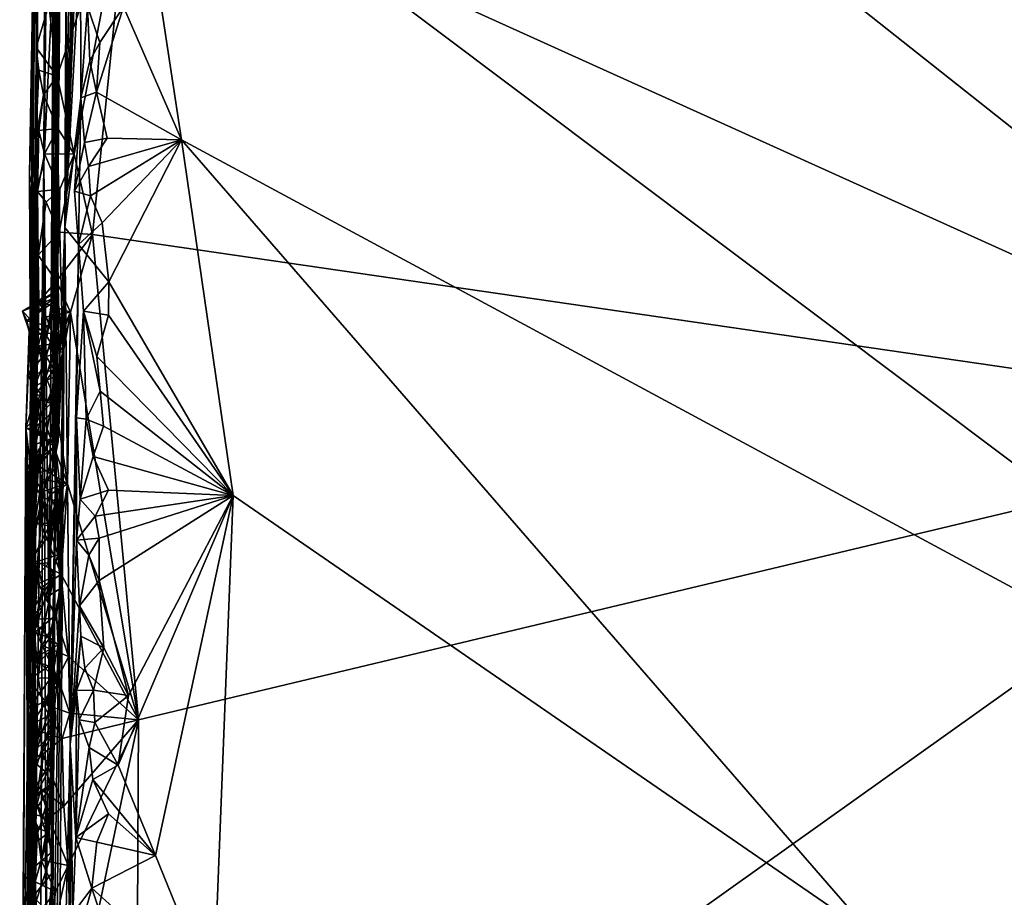
# Model space of a CAD drawing. Extents: x 23.57 to 24.75, y -0.65 to 3.35.
# Drawn here: x 23.57 to 24.07, y 1.5 to 1.95 of the extents above; entities that cross this region are included whole.
import ezdxf

# ---------------------------------------------------------------- set-up
doc = ezdxf.new("R2010")
doc.units = 0
doc.header["$MEASUREMENT"] = 0
doc.layers.add('1', color=7, linetype='Continuous')

msp = doc.modelspace()

# ---------------------------------------------------------------- linework, layer by layer
at = {"layer": '1'}
for points in [[(23.58303, 2.41223, 8.67529), (23.581, 1.87985, 8.74321), (23.58797, 2.79014, 9.06664)], [(23.581, 1.87985, 8.74321), (23.58602, 2.26715, 9.438), (23.58797, 2.79014, 9.06664)], [(23.59542, 2.67387, 11.0852), (23.59138, 2.55679, 10.16043), (23.58691, 1.72333, 10.40285)], [(23.59542, 2.67387, 11.0852), (23.58691, 1.72333, 10.40285), (23.59164, 1.8473, 11.45449)], [(23.59542, 2.67387, 11.0852), (23.59164, 1.8473, 11.45449), (23.59715, 2.50927, 11.74362)], [(23.59138, 2.55679, 10.16043), (23.58564, 1.97839, 9.75264), (23.58685, 1.89585, 9.96832)], [(23.59138, 2.55679, 10.16043), (23.58685, 1.89585, 9.96832), (23.58691, 1.72333, 10.40285)], [(23.59715, 2.50927, 11.74362), (23.59164, 1.8473, 11.45449), (23.59969, 2.29207, 12.38411)], [(23.58303, 2.41223, 8.67529), (23.57502, 1.90969, 7.98314), (23.57357, 1.87447, 8.09919)], [(23.58303, 2.41223, 8.67529), (23.57357, 1.87447, 8.09919), (23.57609, 1.86385, 8.32032)], [(23.57902, 2.29727, 7.68879), (23.57502, 1.90969, 7.98314), (23.58303, 2.41223, 8.67529)], [(23.58303, 2.41223, 8.67529), (23.57609, 1.86385, 8.32032), (23.581, 1.87985, 8.74321)], [(23.57902, 2.29727, 7.68879), (23.57308, 1.60676, 7.85931), (23.57502, 1.90969, 7.98314)], [(23.57902, 2.29727, 7.68879), (23.57645, 1.66019, 7.41156), (23.57308, 1.60676, 7.85931)], [(23.57748, 2.11218, 7.22142), (23.57645, 1.66019, 7.41156), (23.57902, 2.29727, 7.68879)], [(23.59969, 2.29207, 12.38411), (23.59164, 1.8473, 11.45449), (23.60075, 2.16637, 12.41695)], [(23.58602, 2.26715, 9.438), (23.581, 1.87985, 8.74321), (23.58564, 1.97839, 9.75264)], [(23.60075, 2.16637, 12.41695), (23.59164, 1.8473, 11.45449), (23.6004, 2.1088, 12.41263)], [(23.6257, 2.03811, 7.13156), (23.75453, 2.15439, 7.13114), (24.26856, 1.74729, 7.1305)], [(24.35106, 1.92161, 7.13365), (24.26856, 1.74729, 7.1305), (23.75453, 2.15439, 7.13114)], [(24.35106, 1.92161, 7.13365), (23.75453, 2.15439, 7.13114), (24.32392, 2.14166, 7.13231)], [(23.57748, 2.11218, 7.22142), (23.57695, 1.9685, 7.15524), (23.57645, 1.66019, 7.41156)], [(23.6004, 2.1088, 12.41263), (23.59164, 1.8473, 11.45449), (23.59974, 2.04251, 12.40946)], [(23.62173, 1.96056, 12.42936), (23.65161, 1.89229, 12.429), (23.62511, 2.06697, 12.42961)], [(23.62511, 2.06697, 12.42961), (23.65161, 1.89229, 12.429), (24.38064, 1.49927, 12.42257)], [(23.62511, 2.06697, 12.42961), (24.38064, 1.49927, 12.42257), (24.08394, 2.05642, 12.43034)], [(23.59974, 2.04251, 12.40946), (23.59164, 1.8473, 11.45449), (23.59969, 1.99321, 12.41186)], [(23.6257, 2.03811, 7.13156), (23.58778, 1.9249, 7.13336), (23.5844, 2.02288, 7.13361)], [(23.6257, 2.03811, 7.13156), (23.59647, 1.88499, 7.13142), (23.58778, 1.9249, 7.13336)], [(23.60597, 1.84373, 7.13086), (23.59647, 1.88499, 7.13142), (23.6257, 2.03811, 7.13156)], [(23.60597, 1.84373, 7.13086), (23.6257, 2.03811, 7.13156), (24.26856, 1.74729, 7.1305)], [(23.5844, 2.02288, 7.13361), (23.58778, 1.9249, 7.13336), (23.58342, 1.96157, 7.13586)], [(23.59969, 1.99321, 12.41186), (23.59164, 1.8473, 11.45449), (23.59993, 1.91387, 12.41437)], [(23.60334, 1.96082, 12.42546), (23.59969, 1.99321, 12.41186), (23.59993, 1.91387, 12.41437)], [(23.58564, 1.97839, 9.75264), (23.581, 1.87985, 8.74321), (23.58375, 1.63688, 9.62121)], [(23.58564, 1.97839, 9.75264), (23.58375, 1.63688, 9.62121), (23.58564, 1.74555, 9.78384)], [(23.58564, 1.97839, 9.75264), (23.58853, 1.80823, 9.93902), (23.58685, 1.89585, 9.96832)], [(23.58564, 1.97839, 9.75264), (23.58564, 1.74555, 9.78384), (23.58829, 1.73749, 9.85652)], [(23.58564, 1.97839, 9.75264), (23.58829, 1.73749, 9.85652), (23.58911, 1.75585, 9.87785)], [(23.58564, 1.97839, 9.75264), (23.58911, 1.75585, 9.87785), (23.59062, 1.78362, 9.91234)], [(23.58853, 1.80823, 9.93902), (23.58564, 1.97839, 9.75264), (23.59062, 1.78362, 9.91234)], [(23.57695, 1.9685, 7.15524), (23.57697, 1.93969, 7.15429), (23.57645, 1.66019, 7.41156)], [(23.58342, 1.96157, 7.13586), (23.57697, 1.93969, 7.15429), (23.57695, 1.9685, 7.15524)], [(23.58342, 1.96157, 7.13586), (23.58778, 1.9249, 7.13336), (23.57697, 1.93969, 7.15429)], [(23.60334, 1.96082, 12.42546), (23.59993, 1.91387, 12.41437), (23.60448, 1.9328, 12.42385)], [(23.60965, 1.94223, 12.42784), (23.60334, 1.96082, 12.42546), (23.60448, 1.9328, 12.42385)], [(23.60334, 1.96082, 12.42546), (23.60965, 1.94223, 12.42784), (23.62173, 1.96056, 12.42936)], [(23.60965, 1.94223, 12.42784), (23.60795, 1.91677, 12.42817), (23.62173, 1.96056, 12.42936)], [(23.60795, 1.91677, 12.42817), (23.65161, 1.89229, 12.429), (23.62173, 1.96056, 12.42936)], [(23.57697, 1.93969, 7.15429), (23.57678, 1.89284, 7.16422), (23.57645, 1.66019, 7.41156)], [(23.57697, 1.93969, 7.15429), (23.57838, 1.92806, 7.14613), (23.57678, 1.89284, 7.16422)], [(23.58778, 1.9249, 7.13336), (23.57838, 1.92806, 7.14613), (23.57697, 1.93969, 7.15429)], [(23.60965, 1.94223, 12.42784), (23.60448, 1.9328, 12.42385), (23.60795, 1.91677, 12.42817)], [(23.60448, 1.9328, 12.42385), (23.59993, 1.91387, 12.41437), (23.60795, 1.91677, 12.42817)], [(23.57838, 1.92806, 7.14613), (23.58075, 1.91538, 7.13752), (23.57678, 1.89284, 7.16422)], [(23.58778, 1.9249, 7.13336), (23.58075, 1.91538, 7.13752), (23.57838, 1.92806, 7.14613)], [(23.58075, 1.91538, 7.13752), (23.58778, 1.9249, 7.13336), (23.58805, 1.89816, 7.13361)], [(23.58778, 1.9249, 7.13336), (23.59647, 1.88499, 7.13142), (23.58805, 1.89816, 7.13361)], [(23.58075, 1.91538, 7.13752), (23.57843, 1.89715, 7.14588), (23.57678, 1.89284, 7.16422)], [(23.57843, 1.89715, 7.14588), (23.58075, 1.91538, 7.13752), (23.58805, 1.89816, 7.13361)], [(23.60795, 1.91677, 12.42817), (23.59993, 1.91387, 12.41437), (23.60174, 1.89088, 12.42117)], [(23.60795, 1.91677, 12.42817), (23.60174, 1.89088, 12.42117), (23.6135, 1.89311, 12.42926)], [(23.60795, 1.91677, 12.42817), (23.6135, 1.89311, 12.42926), (23.65161, 1.89229, 12.429)], [(23.57308, 1.60676, 7.85931), (23.5744, 1.69597, 8.00777), (23.57502, 1.90969, 7.98314)], [(23.57357, 1.87447, 8.09919), (23.57502, 1.90969, 7.98314), (23.5744, 1.69597, 8.00777)], [(23.59164, 1.8473, 11.45449), (23.59874, 1.83861, 12.42079), (23.59993, 1.91387, 12.41437)], [(23.59993, 1.91387, 12.41437), (23.59874, 1.83861, 12.42079), (23.59659, 1.86596, 12.41893)], [(23.59993, 1.91387, 12.41437), (23.59659, 1.86596, 12.41893), (23.60174, 1.89088, 12.42117)], [(23.57678, 1.89284, 7.16422), (23.57843, 1.89715, 7.14588), (23.57761, 1.86578, 7.14715)], [(23.57843, 1.89715, 7.14588), (23.58122, 1.88516, 7.13774), (23.57761, 1.86578, 7.14715)], [(23.57843, 1.89715, 7.14588), (23.58805, 1.89816, 7.13361), (23.58122, 1.88516, 7.13774)], [(23.58805, 1.89816, 7.13361), (23.59647, 1.88499, 7.13142), (23.58122, 1.88516, 7.13774)], [(23.58685, 1.89585, 9.96832), (23.5857, 1.81092, 9.97455), (23.5852, 1.81273, 9.98482)], [(23.58685, 1.89585, 9.96832), (23.5852, 1.81273, 9.98482), (23.58555, 1.81359, 9.99493)], [(23.58685, 1.89585, 9.96832), (23.58555, 1.81359, 9.99493), (23.58678, 1.82592, 10.01361)], [(23.58833, 1.81078, 9.96351), (23.5857, 1.81092, 9.97455), (23.58685, 1.89585, 9.96832)], [(23.58685, 1.89585, 9.96832), (23.58678, 1.82592, 10.01361), (23.58727, 1.70704, 10.13275)], [(23.58685, 1.89585, 9.96832), (23.58853, 1.80823, 9.93902), (23.58833, 1.81078, 9.96351)], [(23.58685, 1.89585, 9.96832), (23.58727, 1.70704, 10.13275), (23.58691, 1.72333, 10.40285)], [(23.57678, 1.89284, 7.16422), (23.57761, 1.86578, 7.14715), (23.57645, 1.66019, 7.41156)], [(23.60174, 1.89088, 12.42117), (23.59659, 1.86596, 12.41893), (23.60391, 1.87861, 12.4277)], [(23.60174, 1.89088, 12.42117), (23.60391, 1.87861, 12.4277), (23.6135, 1.89311, 12.42926)], [(23.60391, 1.87861, 12.4277), (23.65161, 1.89229, 12.429), (23.6135, 1.89311, 12.42926)], [(23.60492, 1.86354, 12.42865), (23.65161, 1.89229, 12.429), (23.60391, 1.87861, 12.4277)], [(23.61094, 1.84974, 12.42901), (23.65161, 1.89229, 12.429), (23.60492, 1.86354, 12.42865)], [(23.61094, 1.84974, 12.42901), (23.61424, 1.81944, 12.42885), (23.65161, 1.89229, 12.429)], [(23.61424, 1.81944, 12.42885), (23.67814, 1.70984, 12.42916), (23.65161, 1.89229, 12.429)], [(23.65161, 1.89229, 12.429), (23.67814, 1.70984, 12.42916), (24.0066, 1.4835, 12.42975)], [(23.65161, 1.89229, 12.429), (24.0066, 1.4835, 12.42975), (24.38064, 1.49927, 12.42257)], [(23.58122, 1.88516, 7.13774), (23.58919, 1.867, 7.13342), (23.57761, 1.86578, 7.14715)], [(23.59647, 1.88499, 7.13142), (23.58919, 1.867, 7.13342), (23.58122, 1.88516, 7.13774)], [(23.60597, 1.84373, 7.13086), (23.58884, 1.84494, 7.133), (23.59647, 1.88499, 7.13142)], [(23.59647, 1.88499, 7.13142), (23.58884, 1.84494, 7.133), (23.58919, 1.867, 7.13342)], [(23.57609, 1.86385, 8.32032), (23.5739, 1.29377, 8.38512), (23.581, 1.87985, 8.74321)], [(23.581, 1.87985, 8.74321), (23.5739, 1.29377, 8.38512), (23.5783, 1.22641, 8.78418)], [(23.581, 1.87985, 8.74321), (23.5783, 1.22641, 8.78418), (23.58188, 1.4745, 9.3852)], [(23.581, 1.87985, 8.74321), (23.58188, 1.4745, 9.3852), (23.58375, 1.63688, 9.62121)], [(23.57357, 1.87447, 8.09919), (23.5744, 1.69597, 8.00777), (23.57533, 1.77746, 8.1004)], [(23.57533, 1.77746, 8.1004), (23.57609, 1.86385, 8.32032), (23.57357, 1.87447, 8.09919)], [(23.60391, 1.87861, 12.4277), (23.59659, 1.86596, 12.41893), (23.60492, 1.86354, 12.42865)], [(23.57519, 1.6202, 8.19148), (23.5739, 1.29377, 8.38512), (23.57609, 1.86385, 8.32032)], [(23.57533, 1.77746, 8.1004), (23.57519, 1.6202, 8.19148), (23.57609, 1.86385, 8.32032)], [(23.57761, 1.86578, 7.14715), (23.57803, 1.83305, 7.14645), (23.57645, 1.66019, 7.41156)], [(23.58919, 1.867, 7.13342), (23.58209, 1.86029, 7.13857), (23.57761, 1.86578, 7.14715)], [(23.58209, 1.86029, 7.13857), (23.57803, 1.83305, 7.14645), (23.57761, 1.86578, 7.14715)], [(23.58919, 1.867, 7.13342), (23.58884, 1.84494, 7.133), (23.58209, 1.86029, 7.13857)], [(23.59659, 1.86596, 12.41893), (23.59874, 1.83861, 12.42079), (23.60492, 1.86354, 12.42865)], [(23.58209, 1.86029, 7.13857), (23.58884, 1.84494, 7.133), (23.57803, 1.83305, 7.14645)], [(23.60492, 1.86354, 12.42865), (23.59874, 1.83861, 12.42079), (23.61094, 1.84974, 12.42901)], [(23.59874, 1.83861, 12.42079), (23.61424, 1.81944, 12.42885), (23.61094, 1.84974, 12.42901)], [(23.58884, 1.84494, 7.133), (23.58746, 1.8197, 7.1324), (23.57803, 1.83305, 7.14645)], [(23.58691, 1.72333, 10.40285), (23.58434, 1.35198, 10.42241), (23.59164, 1.8473, 11.45449)], [(23.58434, 1.35198, 10.42241), (23.58472, 1.21588, 10.49063), (23.59164, 1.8473, 11.45449)], [(23.59164, 1.8473, 11.45449), (23.58472, 1.21588, 10.49063), (23.5879, 1.31131, 11.2681)], [(23.60597, 1.84373, 7.13086), (23.58746, 1.8197, 7.1324), (23.58884, 1.84494, 7.133)], [(23.59462, 1.80392, 7.13057), (23.58746, 1.8197, 7.1324), (23.60597, 1.84373, 7.13086)], [(23.5879, 1.31131, 11.2681), (23.59451, 1.58203, 12.28516), (23.59164, 1.8473, 11.45449)], [(23.59164, 1.8473, 11.45449), (23.59451, 1.58203, 12.28516), (23.59874, 1.83861, 12.42079)], [(23.60597, 1.84373, 7.13086), (23.62949, 1.59462, 7.12973), (23.59462, 1.80392, 7.13057)], [(23.62949, 1.59462, 7.12973), (23.60597, 1.84373, 7.13086), (24.26856, 1.74729, 7.1305)], [(23.59874, 1.83861, 12.42079), (23.59451, 1.58203, 12.28516), (23.59768, 1.74968, 12.40203)], [(23.59874, 1.83861, 12.42079), (23.59768, 1.74968, 12.40203), (23.60122, 1.80437, 12.42143)], [(23.59874, 1.83861, 12.42079), (23.60122, 1.80437, 12.42143), (23.61424, 1.81944, 12.42885)], [(23.57803, 1.83305, 7.14645), (23.57843, 1.80937, 7.1435), (23.57627, 1.74684, 7.1682)], [(23.57803, 1.83305, 7.14645), (23.57627, 1.74684, 7.1682), (23.57645, 1.66019, 7.41156)], [(23.58746, 1.8197, 7.1324), (23.57843, 1.80937, 7.1435), (23.57803, 1.83305, 7.14645)], [(23.58678, 1.82592, 10.01361), (23.58555, 1.81359, 9.99493), (23.5869, 1.81423, 10.01386)], [(23.58678, 1.82592, 10.01361), (23.58612, 1.77411, 10.03676), (23.58602, 1.73469, 10.08279)], [(23.58678, 1.82592, 10.01361), (23.58602, 1.73469, 10.08279), (23.58727, 1.70704, 10.13275)], [(23.58678, 1.82592, 10.01361), (23.5869, 1.81423, 10.01386), (23.58612, 1.77411, 10.03676)], [(23.58746, 1.8197, 7.1324), (23.59462, 1.80392, 7.13057), (23.57843, 1.80937, 7.1435)], [(23.60122, 1.80437, 12.42143), (23.61404, 1.80237, 12.42899), (23.61424, 1.81944, 12.42885)], [(23.61404, 1.80237, 12.42899), (23.67814, 1.70984, 12.42916), (23.61424, 1.81944, 12.42885)], [(23.58555, 1.81359, 9.99493), (23.57004, 1.80443, 9.98199), (23.58243, 1.7913, 10.00924)], [(23.58555, 1.81359, 9.99493), (23.5852, 1.81273, 9.98482), (23.57004, 1.80443, 9.98199)], [(23.58555, 1.81359, 9.99493), (23.58243, 1.7913, 10.00924), (23.5869, 1.81423, 10.01386)], [(23.58243, 1.7913, 10.00924), (23.58513, 1.78709, 10.02439), (23.5869, 1.81423, 10.01386)], [(23.58513, 1.78709, 10.02439), (23.58612, 1.77411, 10.03676), (23.5869, 1.81423, 10.01386)], [(23.5857, 1.81092, 9.97455), (23.57004, 1.80443, 9.98199), (23.5852, 1.81273, 9.98482)], [(23.5857, 1.81092, 9.97455), (23.5723, 1.79939, 9.9718), (23.57004, 1.80443, 9.98199)], [(23.58833, 1.81078, 9.96351), (23.5723, 1.79939, 9.9718), (23.5857, 1.81092, 9.97455)], [(23.58833, 1.81078, 9.96351), (23.58351, 1.79672, 9.95434), (23.5723, 1.79939, 9.9718)], [(23.57843, 1.80937, 7.1435), (23.5781, 1.78665, 7.14636), (23.57627, 1.74684, 7.1682)], [(23.58217, 1.80152, 7.13521), (23.5781, 1.78665, 7.14636), (23.57843, 1.80937, 7.1435)], [(23.59462, 1.80392, 7.13057), (23.58217, 1.80152, 7.13521), (23.57843, 1.80937, 7.1435)], [(23.58775, 1.80669, 9.9541), (23.58351, 1.79672, 9.95434), (23.58833, 1.81078, 9.96351)], [(23.58853, 1.80823, 9.93902), (23.58775, 1.80669, 9.9541), (23.58833, 1.81078, 9.96351)], [(23.57004, 1.80443, 9.98199), (23.5723, 1.79939, 9.9718), (23.57349, 1.79433, 9.99395)], [(23.57004, 1.80443, 9.98199), (23.57349, 1.79433, 9.99395), (23.58243, 1.7913, 10.00924)], [(23.59462, 1.80392, 7.13057), (23.58665, 1.75914, 7.13189), (23.58196, 1.77065, 7.13599)], [(23.59462, 1.80392, 7.13057), (23.58196, 1.77065, 7.13599), (23.58721, 1.78783, 7.13377)], [(23.59462, 1.80392, 7.13057), (23.58721, 1.78783, 7.13377), (23.58217, 1.80152, 7.13521)], [(23.58853, 1.80823, 9.93902), (23.58555, 1.79316, 9.94161), (23.58351, 1.79672, 9.95434)], [(23.58853, 1.80823, 9.93902), (23.58351, 1.79672, 9.95434), (23.58775, 1.80669, 9.9541)], [(23.59062, 1.78362, 9.91234), (23.58555, 1.79316, 9.94161), (23.58853, 1.80823, 9.93902)], [(23.59462, 1.80392, 7.13057), (23.59316, 1.71582, 7.13087), (23.58665, 1.75914, 7.13189)], [(23.59462, 1.80392, 7.13057), (23.62949, 1.59462, 7.12973), (23.59316, 1.71582, 7.13087)], [(23.60122, 1.80437, 12.42143), (23.59768, 1.74968, 12.40203), (23.6027, 1.749, 12.42156)], [(23.60122, 1.80437, 12.42143), (23.6027, 1.749, 12.42156), (23.60988, 1.76328, 12.42858)], [(23.60811, 1.78118, 12.42737), (23.60122, 1.80437, 12.42143), (23.60988, 1.76328, 12.42858)], [(23.60122, 1.80437, 12.42143), (23.60811, 1.78118, 12.42737), (23.61404, 1.80237, 12.42899)], [(23.58351, 1.79672, 9.95434), (23.5736, 1.79295, 9.95543), (23.5723, 1.79939, 9.9718)], [(23.57349, 1.79433, 9.99395), (23.5723, 1.79939, 9.9718), (23.5736, 1.79295, 9.95543)], [(23.58217, 1.80152, 7.13521), (23.58721, 1.78783, 7.13377), (23.5781, 1.78665, 7.14636)], [(23.67814, 1.70984, 12.42916), (23.61404, 1.80237, 12.42899), (23.60811, 1.78118, 12.42737)], [(23.57349, 1.79433, 9.99395), (23.57172, 1.74446, 10.04504), (23.5729, 1.77177, 10.02061)], [(23.57172, 1.74446, 10.04504), (23.57349, 1.79433, 9.99395), (23.57535, 1.74366, 9.88925)], [(23.58243, 1.7913, 10.00924), (23.57349, 1.79433, 9.99395), (23.5729, 1.77177, 10.02061)], [(23.5736, 1.79295, 9.95543), (23.57624, 1.76597, 9.9202), (23.57349, 1.79433, 9.99395)], [(23.57624, 1.76597, 9.9202), (23.57535, 1.74366, 9.88925), (23.57349, 1.79433, 9.99395)], [(23.58555, 1.79316, 9.94161), (23.5736, 1.79295, 9.95543), (23.58351, 1.79672, 9.95434)], [(23.58555, 1.79316, 9.94161), (23.58217, 1.7812, 9.93551), (23.5736, 1.79295, 9.95543)], [(23.59062, 1.78362, 9.91234), (23.58217, 1.7812, 9.93551), (23.58555, 1.79316, 9.94161)], [(23.58243, 1.7913, 10.00924), (23.5729, 1.77177, 10.02061), (23.58513, 1.78709, 10.02439)], [(23.58217, 1.7812, 9.93551), (23.57624, 1.76597, 9.9202), (23.5736, 1.79295, 9.95543)], [(23.58513, 1.78709, 10.02439), (23.5729, 1.77177, 10.02061), (23.58612, 1.77411, 10.03676)], [(23.5781, 1.78665, 7.14636), (23.58196, 1.77065, 7.13599), (23.57627, 1.74684, 7.1682)], [(23.58721, 1.78783, 7.13377), (23.58196, 1.77065, 7.13599), (23.5781, 1.78665, 7.14636)], [(23.59062, 1.78362, 9.91234), (23.58799, 1.7716, 9.91243), (23.58217, 1.7812, 9.93551)], [(23.59062, 1.78362, 9.91234), (23.58914, 1.769, 9.902), (23.58799, 1.7716, 9.91243)], [(23.58911, 1.75585, 9.87785), (23.58914, 1.769, 9.902), (23.59062, 1.78362, 9.91234)], [(23.58799, 1.7716, 9.91243), (23.57624, 1.76597, 9.9202), (23.58217, 1.7812, 9.93551)], [(23.67814, 1.70984, 12.42916), (23.60811, 1.78118, 12.42737), (23.60988, 1.76328, 12.42858)], [(23.5729, 1.77177, 10.02061), (23.57705, 1.76196, 10.03013), (23.58612, 1.77411, 10.03676)], [(23.57533, 1.77746, 8.1004), (23.5744, 1.69597, 8.00777), (23.57997, 1.73969, 8.07019)], [(23.57506, 1.74697, 8.09724), (23.57445, 1.70799, 8.09823), (23.57533, 1.77746, 8.1004)], [(23.57533, 1.77746, 8.1004), (23.57445, 1.70799, 8.09823), (23.57519, 1.6202, 8.19148)], [(23.57533, 1.77746, 8.1004), (23.57997, 1.73969, 8.07019), (23.57506, 1.74697, 8.09724)], [(23.58612, 1.77411, 10.03676), (23.57705, 1.76196, 10.03013), (23.58505, 1.75759, 10.0469)], [(23.58612, 1.77411, 10.03676), (23.58505, 1.75759, 10.0469), (23.58602, 1.73469, 10.08279)], [(23.57705, 1.76196, 10.03013), (23.5729, 1.77177, 10.02061), (23.57172, 1.74446, 10.04504)], [(23.58799, 1.7716, 9.91243), (23.58269, 1.75776, 9.90592), (23.57624, 1.76597, 9.9202)], [(23.58196, 1.77065, 7.13599), (23.57803, 1.75871, 7.14503), (23.57627, 1.74684, 7.1682)], [(23.58196, 1.77065, 7.13599), (23.58665, 1.75914, 7.13189), (23.57803, 1.75871, 7.14503)], [(23.58914, 1.769, 9.902), (23.58269, 1.75776, 9.90592), (23.58799, 1.7716, 9.91243)], [(23.58911, 1.75585, 9.87785), (23.58269, 1.75776, 9.90592), (23.58914, 1.769, 9.902)], [(23.58269, 1.75776, 9.90592), (23.57535, 1.74366, 9.88925), (23.57624, 1.76597, 9.9202)], [(23.60988, 1.76328, 12.42858), (23.6027, 1.749, 12.42156), (23.61161, 1.7453, 12.42847)], [(23.60988, 1.76328, 12.42858), (23.61161, 1.7453, 12.42847), (23.67814, 1.70984, 12.42916)], [(23.57705, 1.76196, 10.03013), (23.57172, 1.74446, 10.04504), (23.58505, 1.75759, 10.0469)], [(23.58911, 1.75585, 9.87785), (23.57535, 1.74366, 9.88925), (23.58269, 1.75776, 9.90592)], [(23.57803, 1.75871, 7.14503), (23.57685, 1.73608, 7.15006), (23.57627, 1.74684, 7.1682)], [(23.57968, 1.75207, 7.13689), (23.57685, 1.73608, 7.15006), (23.57803, 1.75871, 7.14503)], [(23.58665, 1.75914, 7.13189), (23.57968, 1.75207, 7.13689), (23.57803, 1.75871, 7.14503)], [(23.58665, 1.75914, 7.13189), (23.58447, 1.73889, 7.13477), (23.57968, 1.75207, 7.13689)], [(23.58665, 1.75914, 7.13189), (23.59316, 1.71582, 7.13087), (23.58447, 1.73889, 7.13477)], [(23.58505, 1.75759, 10.0469), (23.57172, 1.74446, 10.04504), (23.58183, 1.7389, 10.0562)], [(23.58911, 1.75585, 9.87785), (23.58514, 1.7408, 9.87158), (23.57535, 1.74366, 9.88925)], [(23.58505, 1.75759, 10.0469), (23.58183, 1.7389, 10.0562), (23.58602, 1.73469, 10.08279)], [(23.58829, 1.73749, 9.85652), (23.58514, 1.7408, 9.87158), (23.58911, 1.75585, 9.87785)], [(23.57968, 1.75207, 7.13689), (23.58447, 1.73889, 7.13477), (23.57685, 1.73608, 7.15006)], [(23.59451, 1.58203, 12.28516), (23.5977, 1.68691, 12.41204), (23.59768, 1.74968, 12.40203)], [(23.59768, 1.74968, 12.40203), (23.5977, 1.68691, 12.41204), (23.59953, 1.70798, 12.4189)], [(23.59768, 1.74968, 12.40203), (23.59953, 1.70798, 12.4189), (23.6027, 1.749, 12.42156)], [(23.6027, 1.749, 12.42156), (23.59953, 1.70798, 12.4189), (23.6063, 1.7298, 12.42713)], [(23.6027, 1.749, 12.42156), (23.6063, 1.7298, 12.42713), (23.61161, 1.7453, 12.42847)], [(23.56972, 1.38051, 9.76145), (23.56855, 1.08941, 9.76163), (23.57172, 1.74446, 10.04504)], [(23.56855, 1.08941, 9.76163), (23.57273, 1.50499, 10.0921), (23.57172, 1.74446, 10.04504)], [(23.57388, 1.67467, 9.79816), (23.56972, 1.38051, 9.76145), (23.57172, 1.74446, 10.04504)], [(23.58183, 1.7389, 10.0562), (23.57172, 1.74446, 10.04504), (23.57193, 1.72261, 10.06836)], [(23.57193, 1.72261, 10.06836), (23.57172, 1.74446, 10.04504), (23.5729, 1.67337, 10.08143)], [(23.5729, 1.67337, 10.08143), (23.57172, 1.74446, 10.04504), (23.57273, 1.50499, 10.0921)], [(23.57412, 1.69686, 9.827), (23.57388, 1.67467, 9.79816), (23.57172, 1.74446, 10.04504)], [(23.57412, 1.69686, 9.827), (23.57172, 1.74446, 10.04504), (23.5746, 1.72021, 9.85802)], [(23.57172, 1.74446, 10.04504), (23.57535, 1.74366, 9.88925), (23.5746, 1.72021, 9.85802)], [(23.57997, 1.73969, 8.07019), (23.57445, 1.70799, 8.09823), (23.57506, 1.74697, 8.09724)], [(23.58514, 1.7408, 9.87158), (23.5746, 1.72021, 9.85802), (23.57535, 1.74366, 9.88925)], [(23.57627, 1.74684, 7.1682), (23.57621, 1.69497, 7.16186), (23.57605, 1.64188, 7.16656)], [(23.57627, 1.74684, 7.1682), (23.57605, 1.64188, 7.16656), (23.57645, 1.66019, 7.41156)], [(23.57627, 1.74684, 7.1682), (23.57685, 1.73608, 7.15006), (23.57621, 1.69497, 7.16186)], [(23.58564, 1.74555, 9.78384), (23.58375, 1.63688, 9.62121), (23.58967, 1.66217, 9.74343)], [(23.58564, 1.74555, 9.78384), (23.58919, 1.71467, 9.81489), (23.5856, 1.72368, 9.84955)], [(23.58564, 1.74555, 9.78384), (23.5856, 1.72368, 9.84955), (23.58829, 1.73749, 9.85652)], [(23.58564, 1.74555, 9.78384), (23.58967, 1.66217, 9.74343), (23.58816, 1.6794, 9.78046)], [(23.58816, 1.6794, 9.78046), (23.5886, 1.69847, 9.80441), (23.58564, 1.74555, 9.78384)], [(23.58564, 1.74555, 9.78384), (23.5886, 1.69847, 9.80441), (23.58919, 1.71467, 9.81489)], [(23.61161, 1.7453, 12.42847), (23.6063, 1.7298, 12.42713), (23.67814, 1.70984, 12.42916)], [(23.62802, 1.29048, 7.12791), (23.62949, 1.59462, 7.12973), (24.26856, 1.74729, 7.1305)], [(24.30613, 1.47505, 7.13049), (23.62802, 1.29048, 7.12791), (24.26856, 1.74729, 7.1305)], [(23.58183, 1.7389, 10.0562), (23.57193, 1.72261, 10.06836), (23.58602, 1.73469, 10.08279)], [(23.57997, 1.73969, 8.07019), (23.5744, 1.69597, 8.00777), (23.57445, 1.70799, 8.09823)], [(23.58829, 1.73749, 9.85652), (23.5746, 1.72021, 9.85802), (23.58514, 1.7408, 9.87158)], [(23.58447, 1.73889, 7.13477), (23.57815, 1.7249, 7.14417), (23.57685, 1.73608, 7.15006)], [(23.58447, 1.73889, 7.13477), (23.59316, 1.71582, 7.13087), (23.57815, 1.7249, 7.14417)], [(23.58602, 1.73469, 10.08279), (23.57193, 1.72261, 10.06836), (23.58009, 1.70857, 10.08874)], [(23.5856, 1.72368, 9.84955), (23.5746, 1.72021, 9.85802), (23.58829, 1.73749, 9.85652)], [(23.57685, 1.73608, 7.15006), (23.57815, 1.7249, 7.14417), (23.57621, 1.69497, 7.16186)], [(23.58602, 1.73469, 10.08279), (23.58009, 1.70857, 10.08874), (23.58727, 1.70704, 10.13275)], [(23.6063, 1.7298, 12.42713), (23.59953, 1.70798, 12.4189), (23.61409, 1.71258, 12.42848)], [(23.6063, 1.7298, 12.42713), (23.61409, 1.71258, 12.42848), (23.67814, 1.70984, 12.42916)], [(23.5729, 1.67337, 10.08143), (23.58009, 1.70857, 10.08874), (23.57193, 1.72261, 10.06836)], [(23.5856, 1.72368, 9.84955), (23.58059, 1.71182, 9.84467), (23.5746, 1.72021, 9.85802)], [(23.57815, 1.7249, 7.14417), (23.57991, 1.71798, 7.13993), (23.57621, 1.69497, 7.16186)], [(23.59316, 1.71582, 7.13087), (23.57991, 1.71798, 7.13993), (23.57815, 1.7249, 7.14417)], [(23.58919, 1.71467, 9.81489), (23.58059, 1.71182, 9.84467), (23.5856, 1.72368, 9.84955)], [(23.58516, 1.58726, 10.20908), (23.58414, 1.56035, 10.22669), (23.58691, 1.72333, 10.40285)], [(23.58414, 1.56035, 10.22669), (23.58524, 1.52699, 10.2519), (23.58691, 1.72333, 10.40285)], [(23.58691, 1.72333, 10.40285), (23.58505, 1.49391, 10.28618), (23.58414, 1.45263, 10.31219)], [(23.58691, 1.72333, 10.40285), (23.58414, 1.45263, 10.31219), (23.58483, 1.38623, 10.38177)], [(23.58691, 1.72333, 10.40285), (23.58483, 1.38623, 10.38177), (23.58434, 1.35198, 10.42241)], [(23.58524, 1.52699, 10.2519), (23.58505, 1.49391, 10.28618), (23.58691, 1.72333, 10.40285)], [(23.5862, 1.63225, 10.18007), (23.58516, 1.58726, 10.20908), (23.58691, 1.72333, 10.40285)], [(23.58727, 1.70704, 10.13275), (23.5861, 1.66808, 10.13736), (23.58691, 1.72333, 10.40285)], [(23.5861, 1.66808, 10.13736), (23.5862, 1.63225, 10.18007), (23.58691, 1.72333, 10.40285)], [(23.58059, 1.71182, 9.84467), (23.57412, 1.69686, 9.827), (23.5746, 1.72021, 9.85802)], [(23.57991, 1.71798, 7.13993), (23.57937, 1.69537, 7.14041), (23.57621, 1.69497, 7.16186)], [(23.58423, 1.71028, 7.13282), (23.57937, 1.69537, 7.14041), (23.57991, 1.71798, 7.13993)], [(23.57991, 1.71798, 7.13993), (23.59316, 1.71582, 7.13087), (23.58423, 1.71028, 7.13282)], [(23.58919, 1.71467, 9.81489), (23.5837, 1.69404, 9.81648), (23.58059, 1.71182, 9.84467)], [(23.58919, 1.71467, 9.81489), (23.5886, 1.69847, 9.80441), (23.5837, 1.69404, 9.81648)], [(23.59316, 1.71582, 7.13087), (23.58988, 1.6956, 7.13226), (23.58423, 1.71028, 7.13282)], [(23.62949, 1.59462, 7.12973), (23.58976, 1.66949, 7.13177), (23.59316, 1.71582, 7.13087)], [(23.59316, 1.71582, 7.13087), (23.58976, 1.66949, 7.13177), (23.58988, 1.6956, 7.13226)], [(23.59953, 1.70798, 12.4189), (23.60726, 1.69922, 12.42706), (23.61409, 1.71258, 12.42848)], [(23.60726, 1.69922, 12.42706), (23.67814, 1.70984, 12.42916), (23.61409, 1.71258, 12.42848)], [(23.5841, 1.6897, 10.11464), (23.58009, 1.70857, 10.08874), (23.57229, 1.67443, 10.11306)], [(23.58009, 1.70857, 10.08874), (23.5729, 1.67337, 10.08143), (23.57229, 1.67443, 10.11306)], [(23.5837, 1.69404, 9.81648), (23.57412, 1.69686, 9.827), (23.58059, 1.71182, 9.84467)], [(23.5744, 1.69597, 8.00777), (23.57519, 1.6202, 8.19148), (23.57445, 1.70799, 8.09823)], [(23.58423, 1.71028, 7.13282), (23.58988, 1.6956, 7.13226), (23.57937, 1.69537, 7.14041)], [(23.58009, 1.70857, 10.08874), (23.5841, 1.6897, 10.11464), (23.58727, 1.70704, 10.13275)], [(23.59953, 1.70798, 12.4189), (23.5977, 1.68691, 12.41204), (23.60726, 1.69922, 12.42706)], [(23.60929, 1.68787, 12.4277), (23.67814, 1.70984, 12.42916), (23.60726, 1.69922, 12.42706)], [(23.60929, 1.68787, 12.4277), (23.60937, 1.66623, 12.42835), (23.67814, 1.70984, 12.42916)], [(23.62443, 1.60722, 12.42849), (23.67814, 1.70984, 12.42916), (23.60937, 1.66623, 12.42835)], [(23.61911, 1.57144, 12.42852), (23.67814, 1.70984, 12.42916), (23.62443, 1.60722, 12.42849)], [(23.6382, 1.52511, 12.4284), (23.67814, 1.70984, 12.42916), (23.61911, 1.57144, 12.42852)], [(23.6382, 1.52511, 12.4284), (23.66798, 1.45175, 12.42956), (23.67814, 1.70984, 12.42916)], [(23.66798, 1.45175, 12.42956), (24.0066, 1.4835, 12.42975), (23.67814, 1.70984, 12.42916)], [(23.5841, 1.6897, 10.11464), (23.58358, 1.6753, 10.1249), (23.58727, 1.70704, 10.13275)], [(23.58727, 1.70704, 10.13275), (23.58358, 1.6753, 10.1249), (23.5861, 1.66808, 10.13736)], [(23.5886, 1.69847, 9.80441), (23.58816, 1.6794, 9.78046), (23.5837, 1.69404, 9.81648)], [(23.60726, 1.69922, 12.42706), (23.5977, 1.68691, 12.41204), (23.60929, 1.68787, 12.4277)], [(23.57315, 1.37365, 8.07616), (23.5744, 1.69597, 8.00777), (23.57308, 1.60676, 7.85931)], [(23.5744, 1.69597, 8.00777), (23.57315, 1.37365, 8.07616), (23.57519, 1.6202, 8.19148)], [(23.5837, 1.69404, 9.81648), (23.57388, 1.67467, 9.79816), (23.57412, 1.69686, 9.827)], [(23.58816, 1.6794, 9.78046), (23.57388, 1.67467, 9.79816), (23.5837, 1.69404, 9.81648)], [(23.57937, 1.69537, 7.14041), (23.57773, 1.67562, 7.14676), (23.57605, 1.64188, 7.16656)], [(23.57621, 1.69497, 7.16186), (23.57937, 1.69537, 7.14041), (23.57605, 1.64188, 7.16656)], [(23.57937, 1.69537, 7.14041), (23.58976, 1.66949, 7.13177), (23.57773, 1.67562, 7.14676)], [(23.58988, 1.6956, 7.13226), (23.58976, 1.66949, 7.13177), (23.57937, 1.69537, 7.14041)], [(23.5841, 1.6897, 10.11464), (23.57229, 1.67443, 10.11306), (23.58358, 1.6753, 10.1249)], [(23.60929, 1.68787, 12.4277), (23.5977, 1.68691, 12.41204), (23.60402, 1.67911, 12.42452)], [(23.60929, 1.68787, 12.4277), (23.60402, 1.67911, 12.42452), (23.60937, 1.66623, 12.42835)], [(23.5977, 1.68691, 12.41204), (23.59451, 1.58203, 12.28516), (23.59923, 1.65318, 12.42157)], [(23.5977, 1.68691, 12.41204), (23.59923, 1.65318, 12.42157), (23.60402, 1.67911, 12.42452)], [(23.58816, 1.6794, 9.78046), (23.58157, 1.65707, 9.77049), (23.57388, 1.67467, 9.79816)], [(23.58967, 1.66217, 9.74343), (23.58157, 1.65707, 9.77049), (23.58816, 1.6794, 9.78046)], [(23.60402, 1.67911, 12.42452), (23.59923, 1.65318, 12.42157), (23.60937, 1.66623, 12.42835)], [(23.57595, 1.63929, 9.75294), (23.56972, 1.38051, 9.76145), (23.57388, 1.67467, 9.79816)], [(23.58358, 1.6753, 10.1249), (23.57123, 1.66148, 10.12285), (23.5861, 1.66808, 10.13736)], [(23.58358, 1.6753, 10.1249), (23.57229, 1.67443, 10.11306), (23.57123, 1.66148, 10.12285)], [(23.57229, 1.67443, 10.11306), (23.5729, 1.67337, 10.08143), (23.57123, 1.66148, 10.12285)], [(23.5729, 1.67337, 10.08143), (23.57179, 1.6459, 10.13523), (23.57123, 1.66148, 10.12285)], [(23.5729, 1.67337, 10.08143), (23.57307, 1.61515, 10.16207), (23.57179, 1.6459, 10.13523)], [(23.57273, 1.50499, 10.0921), (23.57307, 1.61515, 10.16207), (23.5729, 1.67337, 10.08143)], [(23.58157, 1.65707, 9.77049), (23.57595, 1.63929, 9.75294), (23.57388, 1.67467, 9.79816)], [(23.57773, 1.67562, 7.14676), (23.58019, 1.66285, 7.13748), (23.57605, 1.64188, 7.16656)], [(23.58976, 1.66949, 7.13177), (23.58019, 1.66285, 7.13748), (23.57773, 1.67562, 7.14676)], [(23.57123, 1.66148, 10.12285), (23.57761, 1.65519, 10.13196), (23.5861, 1.66808, 10.13736)], [(23.5861, 1.66808, 10.13736), (23.57761, 1.65519, 10.13196), (23.57991, 1.65218, 10.13529)], [(23.5861, 1.66808, 10.13736), (23.57991, 1.65218, 10.13529), (23.58062, 1.64059, 10.14602)], [(23.58976, 1.66949, 7.13177), (23.58728, 1.64669, 7.13342), (23.58019, 1.66285, 7.13748)], [(23.5861, 1.66808, 10.13736), (23.58062, 1.64059, 10.14602), (23.5862, 1.63225, 10.18007)], [(23.58976, 1.66949, 7.13177), (23.59362, 1.62718, 7.13137), (23.58728, 1.64669, 7.13342)], [(23.58976, 1.66949, 7.13177), (23.62949, 1.59462, 7.12973), (23.59362, 1.62718, 7.13137)], [(23.58019, 1.66285, 7.13748), (23.57753, 1.64639, 7.14567), (23.57605, 1.64188, 7.16656)], [(23.58019, 1.66285, 7.13748), (23.58728, 1.64669, 7.13342), (23.57753, 1.64639, 7.14567)], [(23.58967, 1.66217, 9.74343), (23.58741, 1.64868, 9.74497), (23.58157, 1.65707, 9.77049)], [(23.58375, 1.63688, 9.62121), (23.58822, 1.63306, 9.71923), (23.58967, 1.66217, 9.74343)], [(23.58822, 1.63306, 9.71923), (23.58741, 1.64868, 9.74497), (23.58967, 1.66217, 9.74343)], [(23.59923, 1.65318, 12.42157), (23.61165, 1.6316, 12.42849), (23.60937, 1.66623, 12.42835)], [(23.62443, 1.60722, 12.42849), (23.60937, 1.66623, 12.42835), (23.61165, 1.6316, 12.42849)], [(23.57761, 1.65519, 10.13196), (23.57123, 1.66148, 10.12285), (23.57179, 1.6459, 10.13523)], [(23.57645, 1.66019, 7.41156), (23.57397, 1.18541, 7.82059), (23.57308, 1.60676, 7.85931)], [(23.57719, 1.05439, 7.78522), (23.57397, 1.18541, 7.82059), (23.57645, 1.66019, 7.41156)], [(23.57521, 1.27722, 7.16394), (23.57476, 1.08112, 7.20485), (23.57645, 1.66019, 7.41156)], [(23.57645, 1.66019, 7.41156), (23.57476, 1.08112, 7.20485), (23.57554, 0.84123, 7.20747)], [(23.57538, 1.45058, 7.24842), (23.57521, 1.27722, 7.16394), (23.57645, 1.66019, 7.41156)], [(23.57605, 1.64188, 7.16656), (23.57538, 1.45058, 7.24842), (23.57645, 1.66019, 7.41156)], [(23.57645, 1.66019, 7.41156), (23.57554, 0.84123, 7.20747), (23.57719, 1.05439, 7.78522)], [(23.58741, 1.64868, 9.74497), (23.57595, 1.63929, 9.75294), (23.58157, 1.65707, 9.77049)], [(23.57761, 1.65519, 10.13196), (23.57179, 1.6459, 10.13523), (23.57991, 1.65218, 10.13529)], [(23.57991, 1.65218, 10.13529), (23.57179, 1.6459, 10.13523), (23.58062, 1.64059, 10.14602)], [(23.59923, 1.65318, 12.42157), (23.59451, 1.58203, 12.28516), (23.6, 1.63758, 12.42033)], [(23.59923, 1.65318, 12.42157), (23.6, 1.63758, 12.42033), (23.61165, 1.6316, 12.42849)], [(23.57595, 1.63929, 9.75294), (23.58741, 1.64868, 9.74497), (23.58422, 1.63683, 9.73758)], [(23.58728, 1.64669, 7.13342), (23.58003, 1.63287, 7.13895), (23.57753, 1.64639, 7.14567)], [(23.58728, 1.64669, 7.13342), (23.59362, 1.62718, 7.13137), (23.58003, 1.63287, 7.13895)], [(23.58741, 1.64868, 9.74497), (23.58822, 1.63306, 9.71923), (23.58422, 1.63683, 9.73758)], [(23.58062, 1.64059, 10.14602), (23.57179, 1.6459, 10.13523), (23.57838, 1.62404, 10.15666)], [(23.57838, 1.62404, 10.15666), (23.57179, 1.6459, 10.13523), (23.57307, 1.61515, 10.16207)], [(23.57605, 1.64188, 7.16656), (23.57609, 1.57569, 7.15616), (23.57538, 1.45058, 7.24842)], [(23.57753, 1.64639, 7.14567), (23.58003, 1.63287, 7.13895), (23.57605, 1.64188, 7.16656)], [(23.58003, 1.63287, 7.13895), (23.57803, 1.61615, 7.14388), (23.57605, 1.64188, 7.16656)], [(23.57605, 1.64188, 7.16656), (23.57803, 1.61615, 7.14388), (23.57609, 1.57569, 7.15616)], [(23.57474, 1.58368, 9.73054), (23.56972, 1.38051, 9.76145), (23.57595, 1.63929, 9.75294)], [(23.57595, 1.63929, 9.75294), (23.57644, 1.62657, 9.73227), (23.57474, 1.58368, 9.73054)], [(23.57595, 1.63929, 9.75294), (23.58422, 1.63683, 9.73758), (23.57644, 1.62657, 9.73227)], [(23.58422, 1.63683, 9.73758), (23.58822, 1.63306, 9.71923), (23.57644, 1.62657, 9.73227)], [(23.58062, 1.64059, 10.14602), (23.57838, 1.62404, 10.15666), (23.5862, 1.63225, 10.18007)], [(23.58188, 1.4745, 9.3852), (23.58525, 1.51617, 9.56005), (23.58375, 1.63688, 9.62121)], [(23.58375, 1.63688, 9.62121), (23.58525, 1.51617, 9.56005), (23.58535, 1.562, 9.62626)], [(23.58689, 1.59614, 9.66212), (23.58375, 1.63688, 9.62121), (23.58535, 1.562, 9.62626)], [(23.58689, 1.59614, 9.66212), (23.5861, 1.59795, 9.67976), (23.58375, 1.63688, 9.62121)], [(23.58375, 1.63688, 9.62121), (23.5861, 1.59795, 9.67976), (23.58762, 1.61229, 9.68804)], [(23.58375, 1.63688, 9.62121), (23.58762, 1.61229, 9.68804), (23.58822, 1.63306, 9.71923)], [(23.59451, 1.58203, 12.28516), (23.59761, 1.60967, 12.41386), (23.6, 1.63758, 12.42033)], [(23.6, 1.63758, 12.42033), (23.59761, 1.60967, 12.41386), (23.60201, 1.62119, 12.423)], [(23.6, 1.63758, 12.42033), (23.60201, 1.62119, 12.423), (23.61165, 1.6316, 12.42849)], [(23.58822, 1.63306, 9.71923), (23.58534, 1.61716, 9.70659), (23.57644, 1.62657, 9.73227)], [(23.58003, 1.63287, 7.13895), (23.58811, 1.61596, 7.1328), (23.57803, 1.61615, 7.14388)], [(23.57838, 1.62404, 10.15666), (23.58351, 1.62222, 10.17051), (23.5862, 1.63225, 10.18007)], [(23.59362, 1.62718, 7.13137), (23.58811, 1.61596, 7.1328), (23.58003, 1.63287, 7.13895)], [(23.58351, 1.62222, 10.17051), (23.5841, 1.60118, 10.18477), (23.5862, 1.63225, 10.18007)], [(23.5841, 1.60118, 10.18477), (23.58516, 1.58726, 10.20908), (23.5862, 1.63225, 10.18007)], [(23.58822, 1.63306, 9.71923), (23.58762, 1.61229, 9.68804), (23.58534, 1.61716, 9.70659)], [(23.60201, 1.62119, 12.423), (23.6065, 1.60989, 12.42743), (23.61165, 1.6316, 12.42849)], [(23.6065, 1.60989, 12.42743), (23.62443, 1.60722, 12.42849), (23.61165, 1.6316, 12.42849)], [(23.58534, 1.61716, 9.70659), (23.57278, 1.60018, 9.6975), (23.57644, 1.62657, 9.73227)], [(23.57644, 1.62657, 9.73227), (23.57278, 1.60018, 9.6975), (23.57474, 1.58368, 9.73054)], [(23.59362, 1.62718, 7.13137), (23.59426, 1.59807, 7.13089), (23.58811, 1.61596, 7.1328)], [(23.62949, 1.59462, 7.12973), (23.59426, 1.59807, 7.13089), (23.59362, 1.62718, 7.13137)], [(23.57838, 1.62404, 10.15666), (23.57307, 1.61515, 10.16207), (23.58351, 1.62222, 10.17051)], [(23.58351, 1.62222, 10.17051), (23.57307, 1.61515, 10.16207), (23.5841, 1.60118, 10.18477)], [(23.58236, 1.60446, 9.69664), (23.57278, 1.60018, 9.6975), (23.58534, 1.61716, 9.70659)], [(23.57519, 1.6202, 8.19148), (23.57315, 1.37365, 8.07616), (23.5739, 1.29377, 8.38512)], [(23.58762, 1.61229, 9.68804), (23.58236, 1.60446, 9.69664), (23.58534, 1.61716, 9.70659)], [(23.60201, 1.62119, 12.423), (23.59761, 1.60967, 12.41386), (23.6065, 1.60989, 12.42743)], [(23.57774, 1.58031, 10.19216), (23.57307, 1.61515, 10.16207), (23.57273, 1.50499, 10.0921)], [(23.5841, 1.60118, 10.18477), (23.57307, 1.61515, 10.16207), (23.57774, 1.58031, 10.19216)], [(23.57803, 1.61615, 7.14388), (23.58043, 1.60291, 7.13772), (23.57609, 1.57569, 7.15616)], [(23.58811, 1.61596, 7.1328), (23.58043, 1.60291, 7.13772), (23.57803, 1.61615, 7.14388)], [(23.58811, 1.61596, 7.1328), (23.59426, 1.59807, 7.13089), (23.58043, 1.60291, 7.13772)], [(23.58762, 1.61229, 9.68804), (23.5861, 1.59795, 9.67976), (23.58236, 1.60446, 9.69664)], [(23.57308, 1.60676, 7.85931), (23.57397, 1.18541, 7.82059), (23.57315, 1.37365, 8.07616)], [(23.59451, 1.58203, 12.28516), (23.59732, 1.53431, 12.41397), (23.59761, 1.60967, 12.41386)], [(23.59761, 1.60967, 12.41386), (23.59732, 1.53431, 12.41397), (23.59908, 1.59469, 12.41841)], [(23.59761, 1.60967, 12.41386), (23.59908, 1.59469, 12.41841), (23.6065, 1.60989, 12.42743)], [(23.6065, 1.60989, 12.42743), (23.59908, 1.59469, 12.41841), (23.60712, 1.59323, 12.42762)], [(23.60712, 1.59323, 12.42762), (23.62443, 1.60722, 12.42849), (23.6065, 1.60989, 12.42743)], [(23.61911, 1.57144, 12.42852), (23.62443, 1.60722, 12.42849), (23.60712, 1.59323, 12.42762)], [(23.58236, 1.60446, 9.69664), (23.5747, 1.59265, 9.69374), (23.57278, 1.60018, 9.6975)], [(23.5861, 1.59795, 9.67976), (23.5747, 1.59265, 9.69374), (23.58236, 1.60446, 9.69664)], [(23.58043, 1.60291, 7.13772), (23.57866, 1.58878, 7.14179), (23.57609, 1.57569, 7.15616)], [(23.5841, 1.60118, 10.18477), (23.57774, 1.58031, 10.19216), (23.58516, 1.58726, 10.20908)], [(23.58043, 1.60291, 7.13772), (23.59026, 1.58506, 7.13152), (23.57866, 1.58878, 7.14179)], [(23.59426, 1.59807, 7.13089), (23.59026, 1.58506, 7.13152), (23.58043, 1.60291, 7.13772)], [(23.57867, 1.57596, 9.66693), (23.57252, 1.57717, 9.67153), (23.5861, 1.59795, 9.67976)], [(23.5861, 1.59795, 9.67976), (23.57252, 1.57717, 9.67153), (23.5747, 1.59265, 9.69374)], [(23.57278, 1.60018, 9.6975), (23.5747, 1.59265, 9.69374), (23.57474, 1.58368, 9.73054)], [(23.58689, 1.59614, 9.66212), (23.57867, 1.57596, 9.66693), (23.5861, 1.59795, 9.67976)], [(23.58689, 1.59614, 9.66212), (23.58436, 1.57243, 9.6449), (23.57867, 1.57596, 9.66693)], [(23.58535, 1.562, 9.62626), (23.58436, 1.57243, 9.6449), (23.58689, 1.59614, 9.66212)], [(23.62949, 1.59462, 7.12973), (23.59026, 1.58506, 7.13152), (23.59426, 1.59807, 7.13089)], [(23.57252, 1.57717, 9.67153), (23.56972, 1.38051, 9.76145), (23.5747, 1.59265, 9.69374)], [(23.57474, 1.58368, 9.73054), (23.5747, 1.59265, 9.69374), (23.56972, 1.38051, 9.76145)], [(23.59026, 1.58506, 7.13152), (23.62949, 1.59462, 7.12973), (23.59116, 1.55035, 7.13115)], [(23.59116, 1.55035, 7.13115), (23.62949, 1.59462, 7.12973), (23.59342, 1.51983, 7.13012)], [(23.59605, 1.43543, 7.12939), (23.59342, 1.51983, 7.13012), (23.62949, 1.59462, 7.12973)], [(23.62802, 1.29048, 7.12791), (23.59605, 1.43543, 7.12939), (23.62949, 1.59462, 7.12973)], [(23.59908, 1.59469, 12.41841), (23.59732, 1.53431, 12.41397), (23.60413, 1.58043, 12.42604)], [(23.59908, 1.59469, 12.41841), (23.60413, 1.58043, 12.42604), (23.60712, 1.59323, 12.42762)], [(23.60413, 1.58043, 12.42604), (23.61911, 1.57144, 12.42852), (23.60712, 1.59323, 12.42762)], [(23.57866, 1.58878, 7.14179), (23.58034, 1.5771, 7.13656), (23.57609, 1.57569, 7.15616)], [(23.57774, 1.58031, 10.19216), (23.57698, 1.57204, 10.19993), (23.58516, 1.58726, 10.20908)], [(23.58516, 1.58726, 10.20908), (23.57698, 1.57204, 10.19993), (23.58258, 1.56723, 10.21158)], [(23.59026, 1.58506, 7.13152), (23.58034, 1.5771, 7.13656), (23.57866, 1.58878, 7.14179)], [(23.58516, 1.58726, 10.20908), (23.58258, 1.56723, 10.21158), (23.58414, 1.56035, 10.22669)], [(23.59026, 1.58506, 7.13152), (23.59116, 1.55035, 7.13115), (23.58034, 1.5771, 7.13656)], [(23.5879, 1.31131, 11.2681), (23.59039, 0.93381, 11.97178), (23.59451, 1.58203, 12.28516)], [(23.59451, 1.58203, 12.28516), (23.59039, 0.93381, 11.97178), (23.59361, 1.23318, 12.39533)], [(23.59451, 1.58203, 12.28516), (23.59361, 1.23318, 12.39533), (23.59499, 1.38581, 12.40498)], [(23.59451, 1.58203, 12.28516), (23.59499, 1.38581, 12.40498), (23.59586, 1.49529, 12.40732)], [(23.59732, 1.53431, 12.41397), (23.59451, 1.58203, 12.28516), (23.59586, 1.49529, 12.40732)], [(23.56972, 1.38051, 9.76145), (23.57252, 1.57717, 9.67153), (23.57216, 1.55333, 9.64043)], [(23.57867, 1.57596, 9.66693), (23.57216, 1.55333, 9.64043), (23.57252, 1.57717, 9.67153)], [(23.58436, 1.57243, 9.6449), (23.57216, 1.55333, 9.64043), (23.57867, 1.57596, 9.66693)], [(23.57273, 1.50499, 10.0921), (23.57611, 1.55473, 10.21313), (23.57774, 1.58031, 10.19216)], [(23.58034, 1.5771, 7.13656), (23.57614, 1.546, 7.15364), (23.57609, 1.57569, 7.15616)], [(23.57698, 1.57204, 10.19993), (23.57774, 1.58031, 10.19216), (23.57611, 1.55473, 10.21313)], [(23.58034, 1.5771, 7.13656), (23.57935, 1.559, 7.14064), (23.57614, 1.546, 7.15364)], [(23.58034, 1.5771, 7.13656), (23.59116, 1.55035, 7.13115), (23.57935, 1.559, 7.14064)], [(23.60413, 1.58043, 12.42604), (23.59732, 1.53431, 12.41397), (23.60601, 1.56406, 12.42699)], [(23.60601, 1.56406, 12.42699), (23.61911, 1.57144, 12.42852), (23.60413, 1.58043, 12.42604)], [(23.58535, 1.562, 9.62626), (23.57216, 1.55333, 9.64043), (23.58436, 1.57243, 9.6449)], [(23.57609, 1.57569, 7.15616), (23.57614, 1.546, 7.15364), (23.57538, 1.45058, 7.24842)], [(23.57698, 1.57204, 10.19993), (23.57611, 1.55473, 10.21313), (23.58258, 1.56723, 10.21158)], [(23.60601, 1.56406, 12.42699), (23.6382, 1.52511, 12.4284), (23.61911, 1.57144, 12.42852)], [(23.58258, 1.56723, 10.21158), (23.57611, 1.55473, 10.21313), (23.58414, 1.56035, 10.22669)], [(23.58535, 1.562, 9.62626), (23.5746, 1.54505, 9.625), (23.57216, 1.55333, 9.64043)], [(23.58535, 1.562, 9.62626), (23.5786, 1.53878, 9.61968), (23.5746, 1.54505, 9.625)], [(23.58363, 1.53683, 9.60088), (23.5786, 1.53878, 9.61968), (23.58535, 1.562, 9.62626)], [(23.58535, 1.562, 9.62626), (23.58525, 1.51617, 9.56005), (23.58363, 1.53683, 9.60088)], [(23.60601, 1.56406, 12.42699), (23.59732, 1.53431, 12.41397), (23.61404, 1.54639, 12.42844)], [(23.61404, 1.54639, 12.42844), (23.6382, 1.52511, 12.4284), (23.60601, 1.56406, 12.42699)], [(23.58414, 1.56035, 10.22669), (23.57611, 1.55473, 10.21313), (23.5833, 1.53849, 10.23842)], [(23.57935, 1.559, 7.14064), (23.58345, 1.54425, 7.13483), (23.57614, 1.546, 7.15364)], [(23.59116, 1.55035, 7.13115), (23.58345, 1.54425, 7.13483), (23.57935, 1.559, 7.14064)], [(23.58414, 1.56035, 10.22669), (23.5833, 1.53849, 10.23842), (23.58524, 1.52699, 10.2519)], [(23.57283, 1.52551, 9.63278), (23.56972, 1.38051, 9.76145), (23.57216, 1.55333, 9.64043)], [(23.5746, 1.54505, 9.625), (23.57283, 1.52551, 9.63278), (23.57216, 1.55333, 9.64043)], [(23.57417, 1.51742, 10.23808), (23.57611, 1.55473, 10.21313), (23.57273, 1.50499, 10.0921)], [(23.57611, 1.55473, 10.21313), (23.57417, 1.51742, 10.23808), (23.58524, 1.52699, 10.2519)], [(23.5833, 1.53849, 10.23842), (23.57611, 1.55473, 10.21313), (23.58524, 1.52699, 10.2519)], [(23.57614, 1.546, 7.15364), (23.57647, 1.51146, 7.14671), (23.57538, 1.45058, 7.24842)], [(23.58345, 1.54425, 7.13483), (23.57764, 1.53787, 7.14501), (23.57614, 1.546, 7.15364)], [(23.57764, 1.53787, 7.14501), (23.57647, 1.51146, 7.14671), (23.57614, 1.546, 7.15364)], [(23.58345, 1.54425, 7.13483), (23.59116, 1.55035, 7.13115), (23.59342, 1.51983, 7.13012)], [(23.59732, 1.53431, 12.41397), (23.60807, 1.53186, 12.42744), (23.61404, 1.54639, 12.42844)], [(23.60807, 1.53186, 12.42744), (23.6382, 1.52511, 12.4284), (23.61404, 1.54639, 12.42844)], [(23.5746, 1.54505, 9.625), (23.5786, 1.53878, 9.61968), (23.57283, 1.52551, 9.63278)], [(23.57764, 1.53787, 7.14501), (23.58345, 1.54425, 7.13483), (23.5795, 1.52271, 7.13867)], [(23.58345, 1.54425, 7.13483), (23.59342, 1.51983, 7.13012), (23.5795, 1.52271, 7.13867)], [(23.58363, 1.53683, 9.60088), (23.57217, 1.52865, 9.60929), (23.5786, 1.53878, 9.61968)], [(23.57217, 1.52865, 9.60929), (23.57283, 1.52551, 9.63278), (23.5786, 1.53878, 9.61968)], [(23.58363, 1.53683, 9.60088), (23.57372, 1.50194, 9.57456), (23.57217, 1.52865, 9.60929)], [(23.58525, 1.51617, 9.56005), (23.57372, 1.50194, 9.57456), (23.58363, 1.53683, 9.60088)], [(23.57764, 1.53787, 7.14501), (23.5795, 1.52271, 7.13867), (23.57647, 1.51146, 7.14671)], [(23.59732, 1.53431, 12.41397), (23.59586, 1.49529, 12.40732), (23.6055, 1.50831, 12.42739)], [(23.59732, 1.53431, 12.41397), (23.6055, 1.50831, 12.42739), (23.60807, 1.53186, 12.42744)], [(23.6055, 1.50831, 12.42739), (23.6382, 1.52511, 12.4284), (23.60807, 1.53186, 12.42744)], [(23.57283, 1.52551, 9.63278), (23.57372, 1.50194, 9.57456), (23.56972, 1.38051, 9.76145)], [(23.57283, 1.52551, 9.63278), (23.57217, 1.52865, 9.60929), (23.57372, 1.50194, 9.57456)], [(23.57417, 1.51742, 10.23808), (23.57713, 1.50215, 10.25334), (23.58524, 1.52699, 10.2519)], [(23.58524, 1.52699, 10.2519), (23.57713, 1.50215, 10.25334), (23.58505, 1.49391, 10.28618)], [(23.5795, 1.52271, 7.13867), (23.58684, 1.50649, 7.13254), (23.57647, 1.51146, 7.14671)], [(23.59342, 1.51983, 7.13012), (23.58684, 1.50649, 7.13254), (23.5795, 1.52271, 7.13867)], [(23.6055, 1.50831, 12.42739), (23.66798, 1.45175, 12.42956), (23.6382, 1.52511, 12.4284)], [(23.56855, 1.08941, 9.76163), (23.57417, 1.51742, 10.23808), (23.57273, 1.50499, 10.0921)], [(23.57417, 1.51742, 10.23808), (23.56855, 1.08941, 9.76163), (23.57102, 1.45221, 10.24263)], [(23.57417, 1.51742, 10.23808), (23.57102, 1.45221, 10.24263), (23.57713, 1.50215, 10.25334)], [(23.58525, 1.51617, 9.56005), (23.58484, 1.49168, 9.5257), (23.57372, 1.50194, 9.57456)], [(23.58188, 1.4745, 9.3852), (23.58484, 1.49168, 9.5257), (23.58525, 1.51617, 9.56005)], [(23.59605, 1.43543, 7.12939), (23.58371, 1.47686, 7.13316), (23.59342, 1.51983, 7.13012)], [(23.59342, 1.51983, 7.13012), (23.58371, 1.47686, 7.13316), (23.58684, 1.50649, 7.13254)], [(23.57647, 1.51146, 7.14671), (23.57739, 1.4941, 7.14274), (23.57538, 1.45058, 7.24842)], [(23.58684, 1.50649, 7.13254), (23.57739, 1.4941, 7.14274), (23.57647, 1.51146, 7.14671)], [(23.58684, 1.50649, 7.13254), (23.58371, 1.47686, 7.13316), (23.57739, 1.4941, 7.14274)], [(23.6055, 1.50831, 12.42739), (23.59586, 1.49529, 12.40732), (23.60017, 1.48866, 12.41987)], [(23.6055, 1.50831, 12.42739), (23.60017, 1.48866, 12.41987), (23.6113, 1.49099, 12.42837)], [(23.6113, 1.49099, 12.42837), (23.66798, 1.45175, 12.42956), (23.6055, 1.50831, 12.42739)]]:
    msp.add_3dface(points, dxfattribs=at)

doc.saveas('drawing.dxf')
